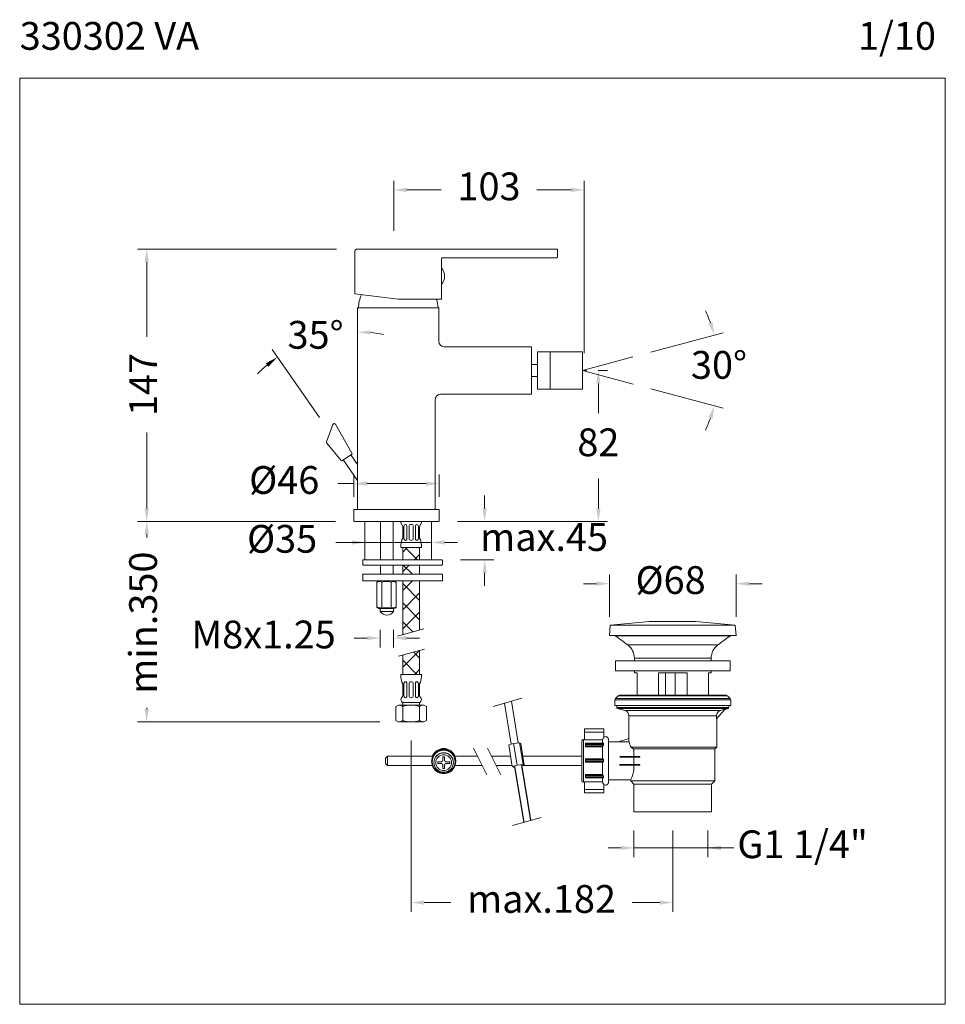
# Model space of a CAD drawing. Units: millimetres. Extents: x 1466.4 to 1516.4, y 1384.2 to 1437.4.
import ezdxf

# ---------------------------------------------------------------- set-up
doc = ezdxf.new("R2010")
doc.units = ezdxf.units.MM
for name, color, linetype, lineweight in [('cotas', 253, 'Continuous', 5), ('cuerpo', 7, 'Continuous', 5), ('Lineas finas', 253, 'Continuous', 5)]:
    doc.layers.add(name, color=color, linetype=linetype, lineweight=lineweight)
doc.styles.add('ARIAL', font='arial.ttf')
doc.styles.add('RS (E1.10)', font='calibril.ttf', dxfattribs={"height": 1.5})
doc.dimstyles.new('RS (E1.10)', dxfattribs={"dimtxt": 1.5, "dimasz": 0.7, "dimexe": 0.5, "dimexo": 1, "dimgap": 1, "dimtad": 0, "dimtih": 1, "dimtoh": 1, "dimdec": 0, "dimlfac": 10, "dimtxsty": 'ARIAL', "dimcen": 0, "dimclrd": 256, "dimclre": 256, "dimclrt": 256, "dimadec": 0, "dimazin": 0, "dimtfac": 1, "dimtdec": 0, "dimtofl": 0, "dimtmove": 0, "dimatfit": 3, "dimfxl": 1, "dimlwd": -1, "dimlwe": -1, "dimarcsym": 0})

# ---------------------------------------------------------------- blocks, each defined once
blk = doc.blocks.new('*D16')
at = {"layer": 'cotas', "transparency": 16777216}
for p, q in [((1497.631, 1418.489), (1498.145, 1418.489)), ((1497.645, 1417.789), (1497.645, 1416.178)), ((1497.645, 1411.036), (1497.645, 1412.647)), ((1490.028, 1410.336), (1498.145, 1410.336))]:
    blk.add_line(p, q, dxfattribs=at)
for points in [[(1497.528, 1417.789), (1497.761, 1417.789), (1497.645, 1418.489)], [(1497.528, 1411.036), (1497.761, 1411.036), (1497.645, 1410.336)]]:
    blk.add_solid(points, dxfattribs=at)
at = {"layer": 'Defpoints', "color": 0, "transparency": 16777216}
for p in [(1496.631, 1418.489), (1489.028, 1410.336), (1497.645, 1410.336)]:
    blk.add_point(p, dxfattribs=at)
at = {"layer": 'cotas', "transparency": 16777216, "insert": (1497.645, 1414.413), "char_height": 1.5, "attachment_point": 5, "style": 'ARIAL'}
blk.add_mtext('82', dxfattribs=at)
blk = doc.blocks.new('*D17')
at = {"layer": 'cotas'}
for p, q in [((1483.493, 1425.039), (1472.746, 1425.039)), ((1473.246, 1424.339), (1473.246, 1420.314)), ((1473.246, 1411.036), (1473.246, 1415.146)), ((1483.447, 1410.336), (1472.746, 1410.336))]:
    blk.add_line(p, q, dxfattribs=at)
for points in [[(1473.363, 1424.339), (1473.13, 1424.339), (1473.246, 1425.039)], [(1473.13, 1411.036), (1473.363, 1411.036), (1473.246, 1410.336)]]:
    blk.add_solid(points, dxfattribs=at)
at = {"layer": 'Defpoints', "color": 0}
for p in [(1484.493, 1425.039), (1473.246, 1410.336), (1484.447, 1410.336)]:
    blk.add_point(p, dxfattribs=at)
at = {"layer": 'cotas', "insert": (1473.246, 1417.73), "char_height": 1.5, "attachment_point": 5, "rotation": 90, "style": 'ARIAL'}
blk.add_mtext('147', dxfattribs=at)
blk = doc.blocks.new('*D20')
at = {"layer": 'cotas', "transparency": 16777216}
for p, q in [((1491.503, 1411.036), (1491.503, 1411.736)), ((1490.028, 1410.336), (1492.003, 1410.336)), ((1490.2, 1408.254), (1492.003, 1408.254)), ((1491.503, 1407.554), (1491.503, 1406.854))]:
    blk.add_line(p, q, dxfattribs=at)
for points in [[(1491.386, 1411.036), (1491.619, 1411.036), (1491.503, 1410.336)], [(1491.386, 1407.554), (1491.619, 1407.554), (1491.503, 1408.254)]]:
    blk.add_solid(points, dxfattribs=at)
at = {"layer": 'Defpoints', "color": 0, "transparency": 16777216}
for p in [(1489.028, 1410.336), (1491.503, 1410.336), (1489.2, 1408.254)]:
    blk.add_point(p, dxfattribs=at)
at = {"layer": 'cotas', "transparency": 16777216, "insert": (1491.503, 1409.295), "char_height": 1.5, "attachment_point": 5, "style": 'ARIAL'}
blk.add_mtext('              max.45', dxfattribs=at)
blk = doc.blocks.new('*D26')
at = {"layer": 'cotas'}
for p, q in [((1483.447, 1410.336), (1472.746, 1410.336)), ((1473.246, 1409.636), (1473.246, 1409.469)), ((1473.246, 1400.199), (1473.246, 1400.26)), ((1485.846, 1399.499), (1472.746, 1399.499))]:
    blk.add_line(p, q, dxfattribs=at)
for points in [[(1473.363, 1409.636), (1473.13, 1409.636), (1473.246, 1410.336)], [(1473.13, 1400.199), (1473.363, 1400.199), (1473.246, 1399.499)]]:
    blk.add_solid(points, dxfattribs=at)
at = {"layer": 'Defpoints', "color": 0}
for p in [(1484.447, 1410.336), (1473.246, 1399.499), (1486.846, 1399.499)]:
    blk.add_point(p, dxfattribs=at)
at = {"layer": 'cotas', "insert": (1473.246, 1404.865), "char_height": 1.5, "attachment_point": 5, "rotation": 90, "style": 'ARIAL'}
blk.add_mtext('min.350', dxfattribs=at)
blk = doc.blocks.new('*D21')
at = {"layer": 'cotas', "transparency": 16777216}
for p, q in [((1485.86, 1404.476), (1485.86, 1403.53)), ((1486.586, 1404.476), (1486.586, 1403.53)), ((1485.16, 1404.03), (1484.46, 1404.03)), ((1487.286, 1404.03), (1487.986, 1404.03))]:
    blk.add_line(p, q, dxfattribs=at)
for points in [[(1485.16, 1404.147), (1485.16, 1403.914), (1485.86, 1404.03)], [(1487.286, 1404.147), (1487.286, 1403.914), (1486.586, 1404.03)]]:
    blk.add_solid(points, dxfattribs=at)
at = {"layer": 'Defpoints', "color": 0, "transparency": 16777216}
for p in [(1485.86, 1405.476), (1486.586, 1405.476), (1486.586, 1404.03)]:
    blk.add_point(p, dxfattribs=at)
at = {"layer": 'cotas', "transparency": 16777216, "insert": (1479.562, 1404.03), "char_height": 1.5, "attachment_point": 5, "style": 'ARIAL'}
blk.add_mtext('M8x1.25', dxfattribs=at)
blk = doc.blocks.new('*D27')
at = {"layer": 'cotas', "transparency": 16777216}
for p, q in [((1486.605, 1426.039), (1486.605, 1428.74)), ((1487.305, 1428.24), (1489.15, 1428.24)), ((1496.169, 1428.24), (1494.323, 1428.24)), ((1496.869, 1419.425), (1496.869, 1428.74))]:
    blk.add_line(p, q, dxfattribs=at)
for points in [[(1487.305, 1428.357), (1487.305, 1428.123), (1486.605, 1428.24)], [(1496.169, 1428.357), (1496.169, 1428.123), (1496.869, 1428.24)]]:
    blk.add_solid(points, dxfattribs=at)
at = {"layer": 'Defpoints', "color": 0, "transparency": 16777216}
for p in [(1496.869, 1428.24), (1486.605, 1425.039), (1496.869, 1418.425)]:
    blk.add_point(p, dxfattribs=at)
at = {"layer": 'cotas', "transparency": 16777216, "insert": (1491.737, 1428.24), "char_height": 1.5, "attachment_point": 5, "style": 'ARIAL'}
blk.add_mtext('103', dxfattribs=at)
blk = doc.blocks.new('*D28')
at = {"layer": 'cotas'}
for p, q in [((1484.438, 1411.657), (1484.438, 1412.877)), ((1489.038, 1411.657), (1489.038, 1412.877)), ((1484.438, 1412.377), (1483.563, 1412.377)), ((1485.138, 1412.377), (1488.338, 1412.377)), ((1488.338, 1412.377), (1485.138, 1412.377))]:
    blk.add_line(p, q, dxfattribs=at)
for points in [[(1485.138, 1412.494), (1485.138, 1412.261), (1484.438, 1412.377)], [(1488.338, 1412.261), (1488.338, 1412.494), (1489.038, 1412.377)]]:
    blk.add_solid(points, dxfattribs=at)
at = {"layer": 'Defpoints', "color": 0}
for p in [(1489.038, 1412.377), (1484.438, 1410.657), (1489.038, 1410.657)]:
    blk.add_point(p, dxfattribs=at)
at = {"layer": 'cotas', "insert": (1480.674, 1412.377), "char_height": 1.5, "attachment_point": 5, "style": 'ARIAL'}
blk.add_mtext('Ø46', dxfattribs=at)
blk = doc.blocks.new('*D22')
at = {"layer": 'cotas', "transparency": 16777216}
blk.add_line((1482.573, 1415.947), (1480.021, 1419.619), dxfattribs=at)
for start, end in [(79.4268, 84.7134), (130.088, 135.3746)]:
    blk.add_arc((1484.638, 1412.977), 7.589, start, end, dxfattribs=at)
for points in [[(1485.331, 1420.417), (1485.342, 1420.65), (1484.638, 1420.566)], [(1479.679, 1418.876), (1479.821, 1418.69), (1480.306, 1419.209)]]:
    blk.add_solid(points, dxfattribs=at)
at = {"layer": 'Defpoints', "color": 0, "transparency": 16777216}
for p in [(1484.638, 1421.926), (1483.111, 1420.411), (1484.638, 1418.822), (1483.144, 1415.126), (1484.073, 1413.789)]:
    blk.add_point(p, dxfattribs=at)
at = {"layer": 'cotas', "transparency": 16777216, "insert": (1482.368, 1420.219), "char_height": 1.5, "attachment_point": 5, "style": 'ARIAL'}
blk.add_mtext('35°', dxfattribs=at)
blk = doc.blocks.new('*D40')
at = {"layer": 'cotas', "transparency": 16777216}
for p, q in [((1487.533, 1398.499), (1487.533, 1389.244)), ((1501.666, 1393.639), (1501.666, 1389.244)), ((1488.233, 1389.744), (1489.681, 1389.744)), ((1500.966, 1389.744), (1499.469, 1389.744))]:
    blk.add_line(p, q, dxfattribs=at)
for points in [[(1488.233, 1389.861), (1488.233, 1389.627), (1487.533, 1389.744)], [(1500.966, 1389.861), (1500.966, 1389.627), (1501.666, 1389.744)]]:
    blk.add_solid(points, dxfattribs=at)
at = {"layer": 'Defpoints', "color": 0, "transparency": 16777216}
for p in [(1487.533, 1399.499), (1501.666, 1394.639), (1501.666, 1389.744)]:
    blk.add_point(p, dxfattribs=at)
at = {"layer": 'cotas', "transparency": 16777216, "insert": (1494.575, 1389.744), "char_height": 1.5, "attachment_point": 5, "style": 'ARIAL'}
blk.add_mtext('max.182', dxfattribs=at)
blk = doc.blocks.new('*D37')
at = {"layer": 'cotas', "transparency": 16777216}
for p, q in [((1499.566, 1393.639), (1499.566, 1392.197)), ((1503.567, 1393.639), (1503.567, 1392.197)), ((1498.866, 1392.697), (1498.166, 1392.697)), ((1499.566, 1392.697), (1500.266, 1392.697)), ((1500.266, 1392.697), (1502.867, 1392.697)), ((1503.567, 1392.697), (1502.867, 1392.697)), ((1503.567, 1392.697), (1504.267, 1392.697)), ((1504.267, 1392.697), (1504.967, 1392.697))]:
    blk.add_line(p, q, dxfattribs=at)
for points in [[(1498.866, 1392.814), (1498.866, 1392.581), (1499.566, 1392.697)], [(1504.267, 1392.814), (1504.267, 1392.581), (1503.567, 1392.697)]]:
    blk.add_solid(points, dxfattribs=at)
at = {"layer": 'Defpoints', "color": 0, "transparency": 16777216}
for p in [(1499.566, 1394.639), (1503.567, 1394.639), (1503.567, 1392.697)]:
    blk.add_point(p, dxfattribs=at)
at = {"layer": 'cotas', "transparency": 16777216, "insert": (1508.679, 1392.697), "char_height": 1.5, "attachment_point": 5, "style": 'ARIAL'}
blk.add_mtext('G1 1/4"', dxfattribs=at)
blk = doc.blocks.new('*D38')
at = {"layer": 'cotas', "transparency": 16777216}
for p, q in [((1497.542, 1406.97), (1496.842, 1406.97)), ((1498.242, 1405.172), (1498.242, 1407.47)), ((1505.089, 1405.172), (1505.089, 1407.47)), ((1505.789, 1406.97), (1506.489, 1406.97))]:
    blk.add_line(p, q, dxfattribs=at)
for points in [[(1497.542, 1407.087), (1497.542, 1406.854), (1498.242, 1406.97)], [(1505.789, 1407.087), (1505.789, 1406.854), (1505.089, 1406.97)]]:
    blk.add_solid(points, dxfattribs=at)
at = {"layer": 'Defpoints', "color": 0, "transparency": 16777216}
for p in [(1505.089, 1406.97), (1498.242, 1404.172), (1505.089, 1404.172)]:
    blk.add_point(p, dxfattribs=at)
at = {"layer": 'cotas', "transparency": 16777216, "insert": (1501.546, 1406.97), "char_height": 1.5, "attachment_point": 5, "style": 'ARIAL'}
blk.add_mtext('%%C68', dxfattribs=at)
blk = doc.blocks.new('*D41')
at = {"layer": 'cotas'}
for p, q in [((1500.479, 1419.479), (1504.395, 1420.528)), ((1500.483, 1417.498), (1504.395, 1416.45))]:
    blk.add_line(p, q, dxfattribs=at)
for start, end in [(20.4386, 25.8772), (334.1228, 339.5614)]:
    blk.add_arc((1496.786, 1418.489), 7.377, start, end, dxfattribs=at)
for points in [[(1503.588, 1421.03), (1503.81, 1421.101), (1503.912, 1420.398)], [(1503.81, 1415.877), (1503.588, 1415.948), (1503.912, 1416.58)]]:
    blk.add_solid(points, dxfattribs=at)
at = {"layer": 'Defpoints', "color": 0}
for p in [(1499.513, 1419.22), (1496.786, 1418.489), (1496.786, 1418.489), (1499.517, 1417.757), (1504.135, 1417.846)]:
    blk.add_point(p, dxfattribs=at)
at = {"layer": 'cotas', "insert": (1504.162, 1418.595), "char_height": 1.5, "attachment_point": 5, "style": 'ARIAL'}
blk.add_mtext('30%%d', dxfattribs=at)
blk = doc.blocks.new('*D42')
at = {"layer": 'cotas'}
for p, q in [((1485.038, 1409.198), (1483.456, 1409.198)), ((1484.338, 1409.198), (1483.638, 1409.198)), ((1485.038, 1409.198), (1488.638, 1409.198)), ((1488.638, 1409.198), (1485.038, 1409.198)), ((1489.338, 1409.198), (1490.038, 1409.198)), ((1485.038, 1408.295), (1485.038, 1408.698)), ((1488.638, 1408.295), (1488.638, 1408.698))]:
    blk.add_line(p, q, dxfattribs=at)
for points in [[(1484.338, 1409.082), (1484.338, 1409.315), (1485.038, 1409.198)], [(1489.338, 1409.315), (1489.338, 1409.082), (1488.638, 1409.198)]]:
    blk.add_solid(points, dxfattribs=at)
at = {"layer": 'Defpoints', "color": 0}
for p in [(1485.038, 1409.295), (1488.638, 1409.295), (1488.638, 1409.198)]:
    blk.add_point(p, dxfattribs=at)
at = {"layer": 'cotas', "insert": (1480.561, 1409.198), "char_height": 1.5, "attachment_point": 5, "style": 'ARIAL'}
blk.add_mtext('Ø35', dxfattribs=at)

msp = doc.modelspace()

# ---------------------------------------------------------------- hatches: boundary and pattern name
at = {"layer": 'Lineas finas'}
h = msp.add_hatch(dxfattribs=at)
h.set_pattern_fill('ANSI37', color=256, scale=5.862909, style=0)
h.set_pattern_definition([(45, (1464.98106, 1376.21135), (-0.518213, 0.518213), []), (135, (1464.98106, 1376.21135), (-0.518213, -0.518213), [])])
h.paths.add_polyline_path([(1487.991, 1408.503), (1487.991, 1408.916), (1487.701, 1408.916)])
h.paths.add_polyline_path([(1487.075, 1407.979), (1487.075, 1407.485), (1487.991, 1407.485), (1487.991, 1407.704), (1487.991, 1407.979)])
h.paths.add_polyline_path([(1487.075, 1404.211), (1487.991, 1404.467), (1487.991, 1407.119), (1487.075, 1407.119)])
h.paths.add_polyline_path([(1487.991, 1402.064), (1487.991, 1403.367), (1487.075, 1403.122), (1487.075, 1402.064)])
h.paths.add_polyline_path([(1487.075, 1408.254), (1487.991, 1408.254), (1487.991, 1408.519), (1487.701, 1408.916), (1487.075, 1408.916)])

# ---------------------------------------------------------------- linework, layer by layer
at = {"color": 7, "linetype": 'Continuous', "lineweight": 25}
for p, q in [((1493.121, 1397.098), (1493.61, 1394.077)), ((1493.998, 1394.186), (1493.516, 1397.162))]:
    msp.add_line(p, q, dxfattribs=at)
at = {"layer": 'cotas'}
msp.add_lwpolyline([(1466.386, 1384.246), (1466.386, 1434.283), (1516.386, 1434.283), (1516.386, 1384.246)], close=True, dxfattribs=at)
at = {"layer": 'cuerpo', "linetype": 'Continuous'}
for p, q in [((1488.622, 1425.039), (1484.588, 1425.039)), ((1488.768, 1425.039), (1488.622, 1425.039)), ((1494.986, 1425.039), (1488.768, 1425.039)), ((1495.444, 1425.039), (1494.986, 1425.039)), ((1495.444, 1424.627), (1495.444, 1425.039)), ((1484.497, 1422.622), (1484.497, 1424.948)), ((1489.169, 1424.535), (1489.169, 1422.337)), ((1489.214, 1424.581), (1494.986, 1424.581)), ((1494.986, 1424.581), (1495.398, 1424.581)), ((1484.676, 1421.879), (1488.989, 1421.879)), ((1486.828, 1422.337), (1489.169, 1422.337)), ((1494.358, 1419.497), (1496.786, 1419.497)), ((1494.358, 1419.497), (1494.358, 1417.481)), ((1495.045, 1419.497), (1495.045, 1417.481)), ((1496.786, 1419.497), (1496.786, 1417.481)), ((1494.038, 1418.81), (1494.358, 1418.81)), ((1494.038, 1418.168), (1494.358, 1418.168)), ((1494.358, 1417.481), (1496.786, 1417.481)), ((1482.964, 1414.63), (1483.305, 1415.568)), ((1483.305, 1415.568), (1483.307, 1415.572)), ((1483.44, 1415.579), (1484.335, 1414.028)), ((1483.759, 1413.624), (1482.977, 1414.556)), ((1483.825, 1413.616), (1484.321, 1413.963)), ((1484.638, 1413.416), (1484.277, 1413.932)), ((1483.869, 1413.647), (1484.638, 1412.549)), ((1489.028, 1410.977), (1484.447, 1410.977)), ((1485.875, 1408.254), (1485.875, 1410.336)), ((1486.562, 1408.254), (1486.562, 1410.336)), ((1487.075, 1410.061), (1486.999, 1410.213)), ((1487.991, 1410.061), (1488.067, 1410.213)), ((1487.075, 1410.061), (1487.075, 1409.42)), ((1487.143, 1410.061), (1487.143, 1409.42)), ((1487.304, 1410.061), (1487.304, 1409.42)), ((1487.418, 1410.061), (1487.418, 1409.42)), ((1487.647, 1410.061), (1487.647, 1409.42)), ((1487.762, 1410.061), (1487.762, 1409.42)), ((1487.922, 1410.061), (1487.922, 1409.42)), ((1487.991, 1410.061), (1487.991, 1409.42)), ((1486.983, 1409.065), (1486.983, 1408.916)), ((1486.983, 1408.916), (1487.142, 1408.916)), ((1487.075, 1408.254), (1487.075, 1408.916)), ((1488.082, 1408.916), (1487.142, 1408.916)), ((1487.991, 1408.254), (1487.991, 1408.916)), ((1488.082, 1409.065), (1488.082, 1408.916)), ((1484.913, 1407.998), (1484.913, 1408.236)), ((1489.2, 1408.254), (1484.931, 1408.254)), ((1489.218, 1407.998), (1489.218, 1408.236)), ((1489.2, 1407.979), (1484.931, 1407.979)), ((1489.2, 1407.485), (1484.931, 1407.485)), ((1485.875, 1407.485), (1485.875, 1407.979)), ((1486.562, 1407.485), (1486.562, 1407.979)), ((1487.075, 1407.979), (1487.075, 1407.485)), ((1487.991, 1407.979), (1487.991, 1407.485)), ((1484.913, 1407.146), (1484.913, 1407.467)), ((1489.191, 1407.119), (1484.94, 1407.119)), ((1485.683, 1407.053), (1485.793, 1407.117)), ((1485.683, 1405.693), (1485.683, 1407.053)), ((1486.618, 1407.119), (1485.793, 1407.119)), ((1485.952, 1405.693), (1485.952, 1407.053)), ((1486.458, 1405.693), (1486.458, 1407.053)), ((1486.728, 1407.053), (1486.618, 1407.117)), ((1486.728, 1405.693), (1486.728, 1407.053)), ((1487.075, 1407.119), (1487.075, 1404.211)), ((1487.991, 1407.119), (1487.991, 1404.467)), ((1489.218, 1407.146), (1489.218, 1407.467)), ((1486.611, 1405.634), (1485.836, 1405.634)), ((1485.86, 1405.476), (1485.86, 1405.634)), ((1486.169, 1405.634), (1486.278, 1405.634)), ((1486.586, 1405.634), (1486.586, 1405.634)), ((1486.586, 1405.476), (1486.586, 1405.634)), ((1488.224, 1404.532), (1486.801, 1404.134)), ((1486.84, 1403.059), (1488.25, 1403.437)), ((1487.991, 1402.064), (1487.991, 1403.367)), ((1487.075, 1403.122), (1487.075, 1402.064)), ((1486.983, 1402.064), (1488.082, 1402.064)), ((1486.983, 1401.915), (1486.983, 1402.064)), ((1488.082, 1401.915), (1488.082, 1402.064)), ((1487.075, 1400.919), (1487.075, 1401.56)), ((1487.143, 1400.919), (1487.143, 1401.56)), ((1487.304, 1400.919), (1487.304, 1401.56)), ((1487.418, 1400.919), (1487.418, 1401.56)), ((1487.647, 1400.919), (1487.647, 1401.56)), ((1487.762, 1400.919), (1487.762, 1401.56)), ((1487.922, 1400.919), (1487.922, 1401.56)), ((1487.991, 1400.919), (1487.991, 1401.56)), ((1487.075, 1400.919), (1486.999, 1400.767)), ((1487.991, 1400.919), (1488.067, 1400.767)), ((1486.846, 1400.415), (1486.708, 1400.336)), ((1486.708, 1400.336), (1486.708, 1399.578)), ((1486.846, 1400.415), (1488.22, 1400.415)), ((1487.075, 1400.415), (1487.075, 1400.507)), ((1487.075, 1400.336), (1487.075, 1399.578)), ((1487.12, 1400.552), (1487.945, 1400.552)), ((1487.991, 1400.415), (1487.991, 1400.507)), ((1487.991, 1400.336), (1487.991, 1399.578)), ((1488.22, 1400.415), (1488.357, 1400.336)), ((1488.357, 1400.336), (1488.357, 1399.578)), ((1486.846, 1399.499), (1486.708, 1399.578)), ((1488.22, 1399.499), (1486.846, 1399.499)), ((1488.22, 1399.499), (1488.357, 1399.578))]:
    msp.add_line(p, q, dxfattribs=at)
at = {"layer": 'cuerpo'}
for p, q in [((1484.497, 1422.622), (1486.828, 1422.337)), ((1484.638, 1410.977), (1484.638, 1421.879)), ((1489.028, 1421.879), (1484.638, 1421.879)), ((1489.028, 1420.046), (1489.028, 1421.879)), ((1494.038, 1419.772), (1489.303, 1419.772)), ((1494.038, 1419.772), (1494.038, 1417.207)), ((1489.112, 1417.207), (1494.038, 1417.207)), ((1488.838, 1410.977), (1488.838, 1416.932)), ((1484.438, 1410.977), (1484.438, 1410.336)), ((1484.438, 1410.977), (1489.038, 1410.977)), ((1489.038, 1410.336), (1489.038, 1410.977)), ((1484.447, 1410.336), (1489.028, 1410.336)), ((1485.038, 1410.336), (1485.038, 1408.254)), ((1488.638, 1408.254), (1488.638, 1410.336)), ((1485.86, 1405.634), (1486.586, 1405.634)), ((1485.86, 1405.476), (1486.586, 1405.476)), ((1500.416, 1404.922), (1498.291, 1404.722)), ((1502.916, 1404.922), (1500.416, 1404.922)), ((1505.041, 1404.722), (1502.916, 1404.922)), ((1498.291, 1404.722), (1498.242, 1404.172)), ((1505.041, 1404.722), (1498.291, 1404.722)), ((1505.089, 1404.172), (1505.041, 1404.722)), ((1505.089, 1404.172), (1498.242, 1404.172)), ((1504.781, 1404.159), (1498.55, 1404.159)), ((1504.099, 1403.66), (1499.232, 1403.66)), ((1498.566, 1402.803), (1498.566, 1402.253)), ((1504.766, 1402.803), (1498.566, 1402.803)), ((1499.591, 1402.941), (1499.591, 1402.803)), ((1503.741, 1402.941), (1499.591, 1402.941)), ((1503.741, 1402.803), (1503.741, 1402.941)), ((1504.766, 1402.253), (1504.766, 1402.803)), ((1504.766, 1402.253), (1498.566, 1402.253)), ((1499.591, 1402.253), (1499.591, 1402.153)), ((1503.741, 1402.153), (1503.741, 1402.253)), ((1499.741, 1402.153), (1499.591, 1402.153)), ((1499.741, 1400.953), (1499.741, 1402.153)), ((1502.441, 1402.153), (1500.891, 1402.153)), ((1500.891, 1402.153), (1500.891, 1400.953)), ((1501.266, 1402.153), (1501.266, 1400.953)), ((1501.789, 1402.153), (1501.789, 1400.953)), ((1502.433, 1400.953), (1502.433, 1402.153)), ((1502.441, 1400.953), (1502.441, 1402.153)), ((1503.741, 1402.153), (1503.59, 1402.153)), ((1503.59, 1402.153), (1503.59, 1400.953)), ((1493.514, 1400.777), (1491.96, 1400.343)), ((1493.32, 1398.37), (1492.956, 1400.622)), ((1498.537, 1400.7), (1498.537, 1400.393)), ((1504.794, 1400.7), (1498.537, 1400.7)), ((1498.719, 1400.916), (1498.568, 1400.773)), ((1504.763, 1400.773), (1498.568, 1400.773)), ((1504.612, 1400.916), (1498.719, 1400.916)), ((1504.543, 1400.943), (1498.788, 1400.943)), ((1499.591, 1400.953), (1499.591, 1400.943)), ((1499.591, 1400.953), (1499.741, 1400.953)), ((1500.891, 1400.953), (1502.441, 1400.953)), ((1503.59, 1400.953), (1503.741, 1400.953)), ((1503.741, 1400.943), (1503.741, 1400.953)), ((1504.763, 1400.773), (1504.612, 1400.916)), ((1504.794, 1400.393), (1504.794, 1400.7)), ((1492.568, 1400.513), (1492.926, 1398.303)), ((1504.794, 1400.393), (1498.537, 1400.393)), ((1498.641, 1400.393), (1498.641, 1400.277)), ((1504.691, 1400.277), (1498.641, 1400.277)), ((1498.678, 1400.229), (1499.068, 1400.124)), ((1504.653, 1400.229), (1498.678, 1400.229)), ((1504.255, 1400.124), (1499.068, 1400.124)), ((1504.032, 1399.662), (1504.468, 1400.181)), ((1504.468, 1400.179), (1504.653, 1400.229)), ((1504.691, 1400.277), (1504.691, 1400.393)), ((1499.291, 1399.835), (1499.291, 1398.611)), ((1504.032, 1399.835), (1499.291, 1399.835)), ((1504.032, 1399.835), (1504.032, 1399.662)), ((1504.041, 1398.139), (1504.041, 1399.672)), ((1497.946, 1399.126), (1496.896, 1399.126)), ((1496.896, 1398.951), (1496.896, 1399.126)), ((1497.946, 1398.951), (1497.946, 1399.126)), ((1496.746, 1398.481), (1496.746, 1396.316)), ((1496.896, 1398.548), (1496.84, 1398.548)), ((1496.84, 1398.548), (1496.84, 1396.248)), ((1496.896, 1398.533), (1496.896, 1398.951)), ((1497.946, 1398.951), (1496.896, 1398.951)), ((1496.896, 1398.533), (1497.876, 1398.533)), ((1497.876, 1398.533), (1497.876, 1398.349)), ((1497.946, 1398.667), (1497.946, 1398.951)), ((1498.196, 1398.548), (1498.196, 1396.248)), ((1499.291, 1398.611), (1498.731, 1398.429)), ((1499.291, 1398.611), (1499.291, 1398.429)), ((1490.905, 1398.091), (1491.616, 1396.643)), ((1491.664, 1398.091), (1492.375, 1396.643)), ((1492.805, 1398.266), (1493.061, 1398.343)), ((1492.994, 1397.097), (1492.805, 1398.266)), ((1493.061, 1398.343), (1493.385, 1398.377)), ((1493.25, 1397.174), (1493.061, 1398.343)), ((1493.575, 1397.207), (1493.385, 1398.377)), ((1493.385, 1398.377), (1493.454, 1398.334)), ((1493.643, 1397.164), (1493.454, 1398.334)), ((1497.917, 1398.349), (1496.946, 1398.349)), ((1496.946, 1398.334), (1496.946, 1398.349)), ((1497.931, 1398.334), (1496.946, 1398.334)), ((1496.946, 1398.283), (1496.946, 1398.334)), ((1496.946, 1398.213), (1496.946, 1398.283)), ((1497.929, 1398.283), (1496.946, 1398.283)), ((1497.893, 1398.213), (1496.946, 1398.213)), ((1496.946, 1398.162), (1496.946, 1398.213)), ((1496.946, 1398.162), (1497.876, 1398.162)), ((1497.876, 1398.162), (1497.876, 1397.503)), ((1497.929, 1398.283), (1497.931, 1398.334)), ((1498.732, 1398.429), (1498.196, 1398.429)), ((1498.731, 1398.429), (1499.291, 1398.429)), ((1499.401, 1398.139), (1499.538, 1398.039)), ((1504.041, 1398.139), (1499.401, 1398.139)), ((1503.941, 1398.039), (1499.538, 1398.039)), ((1499.566, 1397.639), (1499.566, 1397.938)), ((1503.941, 1398.039), (1504.041, 1398.139)), ((1503.941, 1396.315), (1503.941, 1398.039)), ((1486.25, 1397.648), (1486.15, 1397.548)), ((1486.15, 1397.248), (1486.15, 1397.548)), ((1488.697, 1397.648), (1486.25, 1397.648)), ((1486.25, 1397.648), (1486.25, 1397.148)), ((1488.64, 1397.38), (1488.64, 1397.356)), ((1489.339, 1397.623), (1489.239, 1397.623)), ((1489.239, 1397.623), (1489.239, 1397.398)), ((1489.339, 1397.398), (1489.339, 1397.623)), ((1491.122, 1397.648), (1489.884, 1397.648)), ((1489.94, 1397.356), (1489.94, 1397.38)), ((1492.905, 1397.648), (1491.881, 1397.648)), ((1496.746, 1397.648), (1493.565, 1397.648)), ((1497.894, 1397.503), (1496.946, 1397.503)), ((1496.946, 1397.453), (1496.946, 1397.503)), ((1497.931, 1397.453), (1496.946, 1397.453)), ((1496.946, 1397.381), (1496.946, 1397.453)), ((1496.946, 1397.331), (1496.946, 1397.381)), ((1497.929, 1397.381), (1496.946, 1397.381)), ((1497.929, 1397.381), (1497.931, 1397.453)), ((1499.892, 1397.639), (1498.8, 1397.639)), ((1499.892, 1397.589), (1498.827, 1397.589)), ((1499.566, 1397.207), (1499.566, 1397.589)), ((1499.892, 1397.639), (1499.892, 1397.589)), ((1486.15, 1397.248), (1486.25, 1397.148)), ((1486.25, 1397.148), (1488.675, 1397.148)), ((1488.765, 1397.312), (1488.765, 1397.305)), ((1489.191, 1397.35), (1488.966, 1397.35)), ((1488.966, 1397.35), (1488.966, 1397.251)), ((1488.966, 1397.254), (1489.191, 1397.254)), ((1488.966, 1397.251), (1489.191, 1397.251)), ((1489.191, 1397.254), (1489.191, 1397.251)), ((1489.239, 1397.207), (1489.239, 1397.203)), ((1489.239, 1397.203), (1489.239, 1396.978)), ((1489.239, 1396.981), (1489.339, 1396.981)), ((1489.239, 1396.978), (1489.339, 1396.978)), ((1489.339, 1397.207), (1489.339, 1397.203)), ((1489.339, 1396.978), (1489.339, 1397.203)), ((1489.613, 1397.35), (1489.387, 1397.35)), ((1489.387, 1397.254), (1489.387, 1397.251)), ((1489.387, 1397.254), (1489.613, 1397.254)), ((1489.387, 1397.251), (1489.613, 1397.251)), ((1489.613, 1397.251), (1489.613, 1397.35)), ((1489.815, 1397.305), (1489.815, 1397.312)), ((1489.906, 1397.148), (1491.368, 1397.148)), ((1492.127, 1397.148), (1492.986, 1397.148)), ((1492.994, 1397.097), (1493.25, 1397.174)), ((1493.062, 1397.053), (1492.994, 1397.097)), ((1493.127, 1397.06), (1493.062, 1397.053)), ((1493.25, 1397.174), (1493.575, 1397.207)), ((1493.643, 1397.164), (1493.522, 1397.127)), ((1493.575, 1397.207), (1493.643, 1397.164)), ((1493.59, 1397.148), (1496.746, 1397.148)), ((1497.893, 1397.331), (1496.946, 1397.331)), ((1497.876, 1397.331), (1497.876, 1396.662)), ((1499.892, 1397.157), (1498.793, 1397.157)), ((1499.892, 1397.207), (1498.821, 1397.207)), ((1499.566, 1396.87), (1499.566, 1397.157)), ((1499.892, 1397.157), (1499.892, 1397.207)), ((1497.876, 1396.662), (1496.946, 1396.662)), ((1496.946, 1396.61), (1496.946, 1396.662)), ((1496.946, 1396.539), (1496.946, 1396.61)), ((1497.894, 1396.61), (1496.946, 1396.61)), ((1497.931, 1396.539), (1496.946, 1396.539)), ((1496.946, 1396.488), (1496.946, 1396.539)), ((1497.929, 1396.488), (1496.946, 1396.488)), ((1496.946, 1396.474), (1496.946, 1396.488)), ((1496.946, 1396.474), (1497.916, 1396.474)), ((1497.876, 1396.474), (1497.876, 1396.263)), ((1497.929, 1396.488), (1497.931, 1396.539)), ((1498.196, 1396.379), (1499.391, 1396.379)), ((1499.391, 1396.38), (1499.391, 1396.315)), ((1499.391, 1396.315), (1499.566, 1396.139)), ((1503.941, 1396.315), (1499.391, 1396.315)), ((1503.765, 1396.139), (1503.941, 1396.315)), ((1496.84, 1396.248), (1496.896, 1396.248)), ((1496.896, 1396.263), (1497.876, 1396.263)), ((1496.896, 1396.263), (1496.896, 1395.845)), ((1497.946, 1395.845), (1496.896, 1395.845)), ((1496.896, 1395.845), (1496.896, 1395.67)), ((1497.946, 1396.129), (1497.946, 1395.845)), ((1497.946, 1395.845), (1497.946, 1395.67)), ((1499.566, 1396.139), (1499.566, 1394.639)), ((1503.765, 1396.139), (1499.566, 1396.139)), ((1503.765, 1394.639), (1503.765, 1396.139)), ((1496.896, 1395.67), (1497.946, 1395.67)), ((1494.555, 1394.342), (1493.002, 1393.908)), ((1503.765, 1394.639), (1499.566, 1394.639))]:
    msp.add_line(p, q, dxfattribs=at)
at = {"layer": 'cuerpo', "flags": 128}
msp.add_lwpolyline([(1504.468, 1400.181), (1504.411, 1400.166), (1504.255, 1400.124)], dxfattribs=at)
at = {"layer": 'cuerpo'}
for centre, radius in [((1489.29, 1397.352), 0.621), ((1489.29, 1397.305), 0.525), ((1489.29, 1397.3), 0.425)]:
    msp.add_circle(centre, radius, dxfattribs=at)
at = {"layer": 'cuerpo', "linetype": 'Continuous'}
for centre, radius, start, end in [((1484.588, 1424.947), 0.0916, 90, 180.0001), ((1489.214, 1424.535), 0.0458, 90, 180), ((1495.398, 1424.627), 0.0458, 270, 0), ((1488.676, 1423.58), 0.659, 318.3531, 41.6466), ((1486.96, 1421.706), 2.29, 157.5885, 175.6875), ((1486.706, 1421.706), 2.29, 4.3125, 15.9737), ((1483.367, 1415.546), 0.066, 152.442, 156.5705), ((1483.377, 1415.541), 0.0766, 148.9812, 152.6789), ((1483.381, 1415.539), 0.0814, 145.3297, 148.9281), ((1483.377, 1415.541), 0.0773, 141.0578, 144.9738), ((1483.377, 1415.541), 0.0768, 136.9307, 140.9928), ((1483.377, 1415.541), 0.0768, 132.5428, 136.7238), ((1483.377, 1415.54), 0.0774, 128.2408, 132.4974), ((1483.376, 1415.541), 0.0765, 123.605, 128.0128), ((1483.376, 1415.54), 0.0767, 119.0854, 123.5713), ((1483.376, 1415.541), 0.0761, 114.277, 118.8781), ((1483.376, 1415.541), 0.0762, 109.6281, 114.2856), ((1483.375, 1415.541), 0.0757, 104.6948, 109.4357), ((1483.375, 1415.541), 0.0756, 99.9482, 104.7272), ((1483.375, 1415.542), 0.0752, 94.9615, 99.7888), ((1483.375, 1415.542), 0.0751, 90.2038, 95.0373), ((1483.375, 1415.542), 0.075, 85.2684, 90.0854), ((1483.375, 1415.542), 0.0744, 80.5087, 85.336), ((1483.375, 1415.543), 0.0734, 75.5671, 80.4077), ((1483.375, 1415.543), 0.0741, 71.1193, 75.8435), ((1483.374, 1415.54), 0.077, 66.6466, 71.0934), ((1483.376, 1415.544), 0.0727, 61.6746, 66.3406), ((1483.379, 1415.55), 0.0654, 56.442, 61.5973), ((1483.376, 1415.541), 0.0748, 53.8258, 58.0137), ((1483.343, 1415.496), 0.131, 51.9439, 54.0928), ((1483.38, 1415.55), 0.0661, 43.1708, 48.2479), ((1483.385, 1415.554), 0.0596, 35.1845, 43.3585), ((1483.322, 1415.501), 0.142, 33.8484, 38.2441), ((1483.034, 1414.604), 0.0746, 159.9998, 219.9998), ((1484.292, 1414.003), 0.0497, 304.9998, 29.9998), ((1483.797, 1413.656), 0.0497, 219.9998, 304.9998), ((1487.132, 1410.279), 0.149, 157.6331, 206.5651), ((1487.533, 1410.061), 0.115, 0, 180), ((1487.934, 1410.279), 0.149, 333.4349, 22.3669), ((1487.716, 1409.065), 0.733, 151.045, 180), ((1487.533, 1409.42), 0.115, 180, 0), ((1487.349, 1409.065), 0.733, 0, 28.955), ((1484.931, 1408.236), 0.0183, 90, 180), ((1489.2, 1408.236), 0.0183, 0, 90), ((1484.931, 1407.998), 0.0183, 180, 270), ((1484.931, 1407.467), 0.0183, 90, 180), ((1489.2, 1407.998), 0.0183, 270, 0), ((1489.2, 1407.467), 0.0183, 0, 90), ((1484.94, 1407.146), 0.0275, 180, 270), ((1485.834, 1406.88), 0.21, 55.6874, 135.9011), ((1486.205, 1406.303), 0.791, 71.3543, 108.6457), ((1486.577, 1406.88), 0.21, 44.0989, 124.3126), ((1489.191, 1407.146), 0.0275, 270, 0), ((1485.834, 1405.867), 0.21, 224.0989, 304.3126), ((1485.818, 1405.814), 0.181, 221.8836, 275.6301), ((1486.233, 1405.716), 0.443, 212.858, 268.6331), ((1486.205, 1406.588), 0.93, 254.2122, 285.7878), ((1486.214, 1405.716), 0.443, 271.1412, 327.1459), ((1486.577, 1405.867), 0.21, 235.6874, 315.9011), ((1486.593, 1405.814), 0.181, 275.6301, 318.1164), ((1487.716, 1401.915), 0.733, 180, 208.955), ((1487.533, 1401.56), 0.115, 0, 180), ((1487.349, 1401.915), 0.733, 331.045, 0), ((1487.132, 1400.701), 0.149, 153.4349, 265.695), ((1487.533, 1400.919), 0.115, 180, 0), ((1487.934, 1400.701), 0.149, 274.305, 26.5651), ((1486.859, 1400.083), 0.332, 49.512, 92.2748), ((1487.12, 1400.507), 0.0458, 90, 180), ((1487.533, 1399.053), 1.362, 70.3471, 109.6529), ((1487.945, 1400.507), 0.0458, 0, 90), ((1488.206, 1400.083), 0.332, 87.7252, 130.488), ((1486.859, 1399.831), 0.332, 267.7252, 310.488), ((1487.533, 1400.861), 1.362, 250.3471, 289.6529), ((1488.206, 1399.831), 0.332, 229.512, 272.2748)]:
    msp.add_arc(centre, radius, start, end, dxfattribs=at)
at = {"layer": 'cuerpo'}
for centre, radius, start, end in [((1489.303, 1420.046), 0.275, 180, 270), ((1489.112, 1416.932), 0.275, 90, 180), ((1498.563, 1404.178), 0.0228, 194.9525, 234.5085), ((1479.325, 1377.199), 33.113, 53.0468, 54.5085), ((1524.006, 1377.199), 33.113, 125.4915, 126.9532), ((1504.768, 1404.178), 0.0228, 305.4915, 345.0475), ((1498.691, 1402.941), 0.9, 0, 53.0468), ((1504.641, 1402.941), 0.9, 126.9532, 180), ((1498.637, 1400.7), 0.1, 133.4261, 180), ((1498.788, 1400.843), 0.1, 90, 133.4261), ((1504.543, 1400.843), 0.1, 46.5739, 90), ((1504.694, 1400.7), 0.1, 0, 46.5739), ((1498.691, 1400.277), 0.05, 180, 255), ((1498.991, 1399.835), 0.3, 0, 75), ((1504.641, 1400.277), 0.05, 285, 0), ((1496.84, 1398.448), 0.1, 90, 161.0501), ((1498.036, 1398.548), 0.16, 0, 124.2289), ((1489.29, 1397.356), 0.649, 89.9469, 270.0531), ((1489.29, 1397.417), 0.65, 89.9775, 159.1771), ((1489.29, 1397.417), 0.65, 20.8229, 90.0225), ((1489.291, 1397.356), 0.649, 269.9469, 90.0531), ((1489.29, 1397.311), 0.525, 89.9657, 179.9656), ((1489.289, 1397.3), 0.11, 117.0013, 152.9299), ((1489.291, 1397.311), 0.525, 0.0344, 90.0343), ((1489.289, 1397.3), 0.11, 27.0701, 62.9987), ((1489.289, 1397.304), 0.11, 207.0701, 242.9987), ((1489.289, 1397.301), 0.11, 207.0701, 242.9987), ((1489.289, 1397.304), 0.11, 297.0013, 332.9299), ((1489.289, 1397.301), 0.11, 297.0013, 332.9299), ((1496.84, 1396.348), 0.1, 198.9499, 270), ((1498.036, 1396.248), 0.16, 235.7711, 0)]:
    msp.add_arc(centre, radius, start, end, dxfattribs=at)
at = {"layer": 'cuerpo', "linetype": 'Continuous'}
for centre, start_param, end_param in [((1487.223, 1410.061), -1.570796, 1.570796), ((1487.842, 1410.061), -1.570796, 1.570796), ((1487.842, 1409.42), 1.570796, 4.712389), ((1487.223, 1401.56), 4.712389, 7.853982), ((1487.842, 1401.56), 4.712389, 7.853982), ((1487.223, 1400.919), 1.570796, 4.712389), ((1487.842, 1400.919), 1.570796, 4.712389)]:
    msp.add_ellipse(centre, major_axis=(0, 0.115), ratio=0.7, start_param=start_param, end_param=end_param, dxfattribs=at)
at = {"layer": 'cuerpo', "linetype": 'Continuous', "extrusion": (0, 0, -1)}
msp.add_ellipse((1487.223, 1409.42), major_axis=(0, 0.115), ratio=0.7, start_param=1.570796, end_param=4.712389, dxfattribs=at)
at = {"layer": 'cuerpo'}
for centre, major_axis, ratio, start_param, end_param in [((1489.29, 1397.411), (0.479, 0.513), 0.858016, 1.163575, 1.218459), ((1489.29, 1397.411), (-0.479, 0.513), 0.858016, 5.064727, 5.11961), ((1496.251, 1397.404), (2.62, 0), 0.391292, 0.181482, 0.231326), ((1496.251, 1397.404), (2.62, 0), 0.391292, 6.039814, 6.089787)]:
    msp.add_ellipse(centre, major_axis=major_axis, ratio=ratio, start_param=start_param, end_param=end_param, dxfattribs=at)
for points, knots in [([(1504.255, 1400.124), (1504.227, 1400.114), (1504.167, 1400.092), (1504.093, 1400.025), (1504.05, 1399.946), (1504.034, 1399.881), (1504.033, 1399.847), (1504.032, 1399.835)], [0, 0, 0, 0, 0.227633, 0.486043, 0.74382, 0.904796, 1, 1, 1, 1]), ([(1497.876, 1398.533), (1497.876, 1398.536), (1497.876, 1398.556), (1497.885, 1398.595), (1497.911, 1398.639), (1497.936, 1398.659), (1497.946, 1398.667)], [0, 0, 0, 0, 0.047301, 0.399605, 0.750671, 1, 1, 1, 1]), ([(1489.29, 1398.005), (1489.262, 1398.004), (1489.206, 1398.002), (1489.131, 1397.989), (1489.071, 1397.974), (1489.034, 1397.962), (1489.026, 1397.963), (1489.038, 1397.97), (1489.043, 1397.973)], [0, 0, 0, 0, 0.170258, 0.340239, 0.51753, 0.702588, 0.879132, 1, 1, 1, 1]), ([(1489.076, 1397.991), (1489.086, 1397.995), (1489.106, 1398.005), (1489.164, 1398.022), (1489.234, 1398.034), (1489.31, 1398.036), (1489.382, 1398.029), (1489.444, 1398.014), (1489.485, 1398), (1489.499, 1397.993), (1489.505, 1397.991)], [0, 0, 0, 0, 0.134103, 0.268054, 0.40441, 0.535576, 0.66129, 0.788849, 0.922855, 1, 1, 1, 1]), ([(1489.538, 1397.973), (1489.544, 1397.969), (1489.556, 1397.961), (1489.541, 1397.964), (1489.503, 1397.975), (1489.442, 1397.991), (1489.367, 1398.003), (1489.313, 1398.005), (1489.29, 1398.005)], [0, 0, 0, 0, 0.165058, 0.330191, 0.495639, 0.673328, 0.858325, 1, 1, 1, 1]), ([(1497.876, 1398.162), (1497.876, 1398.167), (1497.877, 1398.185), (1497.886, 1398.201), (1497.893, 1398.213)], [0, 0, 0, 0, 0.274233, 1, 1, 1, 1]), ([(1497.893, 1398.213), (1497.896, 1398.218), (1497.903, 1398.228), (1497.914, 1398.245), (1497.923, 1398.261), (1497.929, 1398.274), (1497.929, 1398.281), (1497.929, 1398.283)], [0, 0, 0, 0, 0.246151, 0.491865, 0.711657, 0.869006, 1, 1, 1, 1]), ([(1497.931, 1398.334), (1497.93, 1398.337), (1497.93, 1398.343), (1497.925, 1398.348), (1497.92, 1398.348), (1497.917, 1398.348)], [0, 0, 0, 0, 0.308741, 0.616341, 1, 1, 1, 1]), ([(1499.291, 1398.429), (1499.291, 1398.428), (1499.293, 1398.423), (1499.317, 1398.368), (1499.365, 1398.246), (1499.395, 1398.157), (1499.401, 1398.139)], [0, 0, 0, 0, 0.064527, 0.477099, 0.896234, 1, 1, 1, 1]), ([(1499.538, 1398.039), (1499.541, 1398.026), (1499.551, 1397.993), (1499.56, 1397.959), (1499.566, 1397.938)], [0, 0, 0, 0, 0.405669, 1, 1, 1, 1]), ([(1488.64, 1397.38), (1488.64, 1397.38), (1488.637, 1397.414), (1488.648, 1397.487), (1488.67, 1397.586), (1488.706, 1397.674), (1488.738, 1397.735), (1488.754, 1397.763), (1488.749, 1397.758), (1488.748, 1397.757)], [0, 0, 0, 0, 0.000991, 0.175782, 0.348922, 0.54121, 0.758229, 0.974637, 1, 1, 1, 1]), ([(1488.739, 1397.747), (1488.73, 1397.736), (1488.715, 1397.715), (1488.695, 1397.669), (1488.686, 1397.648)], [0, 0, 0, 0, 0.553675, 1, 1, 1, 1]), ([(1489.94, 1397.38), (1489.94, 1397.38), (1489.943, 1397.414), (1489.933, 1397.487), (1489.91, 1397.586), (1489.875, 1397.673), (1489.841, 1397.738), (1489.826, 1397.765), (1489.839, 1397.752), (1489.866, 1397.714), (1489.886, 1397.668), (1489.894, 1397.648)], [0, 0, 0, 0, 0.00066, 0.117073, 0.232387, 0.360453, 0.504991, 0.649122, 0.774924, 0.899543, 1, 1, 1, 1]), ([(1497.893, 1397.331), (1497.896, 1397.332), (1497.903, 1397.333), (1497.914, 1397.343), (1497.923, 1397.355), (1497.929, 1397.369), (1497.929, 1397.377), (1497.929, 1397.381)], [0, 0, 0, 0, 0.24627, 0.492, 0.711749, 0.869079, 1, 1, 1, 1]), ([(1497.931, 1397.453), (1497.93, 1397.457), (1497.93, 1397.466), (1497.925, 1397.479), (1497.916, 1397.491), (1497.905, 1397.5), (1497.898, 1397.502), (1497.894, 1397.503)], [0, 0, 0, 0, 0.147809, 0.294978, 0.513304, 0.738262, 1, 1, 1, 1]), ([(1499.566, 1396.87), (1499.538, 1396.777), (1499.483, 1396.59), (1499.406, 1396.414), (1499.396, 1396.391), (1499.391, 1396.38)], [0, 0, 0, 0, 0.33947, 0.679224, 1, 1, 1, 1]), ([(1497.894, 1396.61), (1497.887, 1396.622), (1497.877, 1396.639), (1497.876, 1396.657), (1497.876, 1396.662)], [0, 0, 0, 0, 0.704438, 1, 1, 1, 1]), ([(1497.931, 1396.539), (1497.93, 1396.542), (1497.93, 1396.549), (1497.925, 1396.562), (1497.916, 1396.577), (1497.905, 1396.595), (1497.898, 1396.604), (1497.894, 1396.61)], [0, 0, 0, 0, 0.147699, 0.294852, 0.513129, 0.738039, 1, 1, 1, 1]), ([(1497.916, 1396.474), (1497.918, 1396.474), (1497.924, 1396.475), (1497.929, 1396.48), (1497.929, 1396.486), (1497.929, 1396.488)], [0, 0, 0, 0, 0.400161, 0.727494, 1, 1, 1, 1]), ([(1497.876, 1396.263), (1497.877, 1396.247), (1497.88, 1396.213), (1497.902, 1396.171), (1497.926, 1396.144), (1497.941, 1396.133), (1497.946, 1396.129)], [0, 0, 0, 0, 0.3023, 0.653795, 0.877048, 1, 1, 1, 1])]:
    msp.add_open_spline(points, degree=3, knots=knots, dxfattribs=at)
at = {"layer": 'Lineas finas', "linetype": 'Continuous'}
for q in [(1499.513, 1419.22), (1496.998, 1418.489), (1499.517, 1417.757)]:
    msp.add_line((1496.786, 1418.489), q, dxfattribs=at)

# ---------------------------------------------------------------- texts
at = {"layer": 'cotas', "char_height": 1.5, "attachment_point": 1, "style": 'RS (E1.10)'}
for s, insert in [('330302 VA', (1466.386, 1437.314)), ('1/10', (1511.671, 1437.314))]:
    msp.add_mtext_dynamic_manual_height_columns(s, width=25, gutter_width=1, heights=[2.345], dxfattribs=dict(at, insert=insert))

# ---------------------------------------------------------------- dimensions: what is measured, and where the dimension line sits
at = {"layer": 'cotas'}
dim = msp.add_linear_dim(base=(1496.869, 1428.24), p1=(1486.605, 1425.039), p2=(1496.869, 1418.425), dimstyle='RS (E1.10)', dxfattribs=at)
dim.commit()
dim.dimension.update_dxf_attribs({"geometry": '*D27', "text_midpoint": (1491.737, 1428.24)})
for base, p1, p2, text, picture, middle in [((1473.246, 1410.336), (1484.493, 1425.039), (1484.447, 1410.336), '147', '*D17', (1473.246, 1417.73)), ((1473.246, 1399.499), (1484.447, 1410.336), (1486.846, 1399.499), 'min.350', '*D26', (1473.246, 1404.865))]:
    dim = msp.add_linear_dim(base=base, p1=p1, p2=p2, angle=90, text=text, dimstyle='RS (E1.10)', dxfattribs=at)
    dim.commit()
    dim.dimension.update_dxf_attribs({"geometry": picture, "text_midpoint": middle, "dimtype": 160, "text_rotation": 90})
dim = msp.add_angular_dim_2l(base=(1483.111, 1420.411), line1=((1484.638, 1421.926), (1484.638, 1418.822)), line2=((1483.144, 1415.126), (1484.073, 1413.789)), dimstyle='RS (E1.10)', override={"dimtofl": 0}, dxfattribs=at)
dim.commit()
dim.dimension.update_dxf_attribs({"geometry": '*D22', "text_midpoint": (1482.368, 1420.219), "dimtype": 162})
dim = msp.add_angular_dim_2l(base=(1504.135, 1417.846), line1=((1496.786, 1418.489), (1499.513, 1419.22)), line2=((1496.786, 1418.489), (1499.517, 1417.757)), dimstyle='RS (E1.10)', dxfattribs=at)
dim.commit()
dim.dimension.update_dxf_attribs({"geometry": '*D41', "text_midpoint": (1504.162, 1418.595), "dimtype": 162})
for base, p1, text, picture, middle in [((1497.645, 1410.336), (1496.631, 1418.489), '82', '*D16', (1497.645, 1414.413)), ((1491.503, 1410.336), (1489.2, 1408.254), '              max.45', '*D20', (1491.503, 1409.295))]:
    dim = msp.add_linear_dim(base=base, p1=p1, p2=(1489.028, 1410.336), angle=90, text=text, dimstyle='RS (E1.10)', dxfattribs=at)
    dim.commit()
    dim.dimension.update_dxf_attribs({"geometry": picture, "text_midpoint": middle, "dimtype": 160})
for base, p1, p2, text, picture, middle in [((1489.038, 1412.377), (1484.438, 1410.657), (1489.038, 1410.657), 'Ø46', '*D28', (1480.674, 1412.377)), ((1488.638, 1409.198), (1485.038, 1409.295), (1488.638, 1409.295), 'Ø35', '*D42', (1480.561, 1409.198)), ((1505.089, 1406.97), (1498.242, 1404.172), (1505.089, 1404.172), '%%C<>', '*D38', (1501.546, 1406.97)), ((1486.586, 1404.03), (1485.86, 1405.476), (1486.586, 1405.476), 'M8x1.25', '*D21', (1479.562, 1404.03)), ((1501.666, 1389.744), (1487.533, 1399.499), (1501.666, 1394.639), 'max.182', '*D40', (1494.575, 1389.744)), ((1503.567, 1392.697), (1499.566, 1394.639), (1503.567, 1394.639), 'G1 1/4"', '*D37', (1508.679, 1392.697))]:
    dim = msp.add_linear_dim(base=base, p1=p1, p2=p2, text=text, dimstyle='RS (E1.10)', dxfattribs=at)
    dim.commit()
    dim.dimension.update_dxf_attribs({"geometry": picture, "text_midpoint": middle, "dimtype": 160})

doc.saveas('drawing.dxf')
